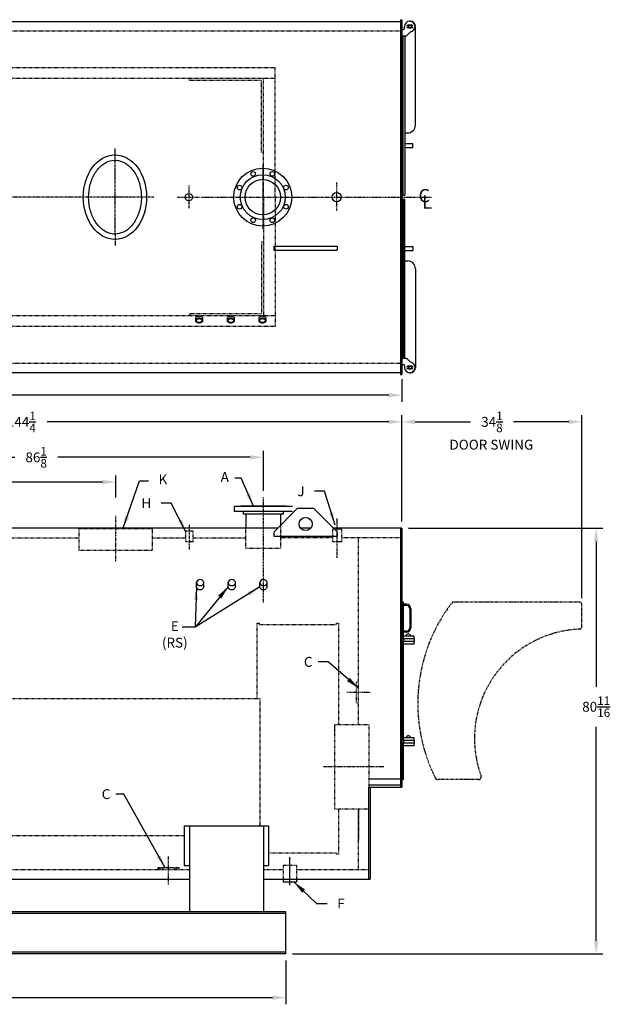
# Model space of a CAD drawing. Extents: x 19 to 362, y 73 to 260.
# Drawn here: x 248 to 362, y 73 to 260 of the extents above; entities that cross this region are included whole.
import ezdxf

# ---------------------------------------------------------------- set-up
doc = ezdxf.new("R2010")
doc.units = 0
doc.header["$LTSCALE"] = 0.25
doc.header["$MEASUREMENT"] = 0
for name, pattern in [('CENTER', [2, 1.25, -0.25, 0.25, -0.25]), ('HIDDEN', [0.375, 0.25, -0.125]), ('PHANTOM', [2.5, 1.25, -0.25, 0.25, -0.25, 0.25, -0.25])]:
    doc.linetypes.add(name, pattern=pattern)
doc.layers.get('DEFPOINTS').update_dxf_attribs({"linetype": 'CONTINUOUS'})
for name, color, linetype in [('0_CENTERLINES', 125, 'CENTER'), ('0_HIDDEN', 110, 'HIDDEN'), ('0_OBJECT', 232, 'CONTINUOUS'), ('0_TEXT', 125, 'CONTINUOUS'), ('DIMENSIONS', 125, 'CONTINUOUS'), ('DOOR', 2, 'PHANTOM')]:
    doc.layers.add(name, color=color, linetype=linetype)
doc.styles.add('ROMANS', font='romans.shx')
doc.styles.add('ROMANT', font='romant.shx')
doc.dimstyles.new('DIM', dxfattribs={"dimscale": 20, "dimtxt": 0.09375, "dimasz": 0.125, "dimexe": 0.0625, "dimexo": 0.0625, "dimgap": 0.09375, "dimtad": 0, "dimtih": 1, "dimtoh": 1, "dimdec": 6, "dimzin": 0, "dimdsep": 46, "dimlunit": 5, "dimtxsty": 'ROMANS', "dimcen": 0, "dimadec": 0, "dimazin": 0, "dimtfac": 0.87, "dimtdec": 6, "dimtix": 1, "dimtofl": 0, "dimtmove": 2, "dimatfit": 3, "dimfxl": 0, "dimtolj": 1, "dimtzin": 0, "dimarcsym": 0})
doc.dimstyles.new('DIM$0', dxfattribs={"dimscale": 20, "dimtxt": 0.09375, "dimasz": 0.15625, "dimexe": 0.125, "dimexo": 0.0625, "dimgap": 0.09375, "dimtad": 0, "dimtih": 1, "dimtoh": 1, "dimdec": 4, "dimzin": 0, "dimdsep": 46, "dimlunit": 5, "dimtxsty": 'ROMANS', "dimcen": 0, "dimadec": 0, "dimazin": 0, "dimtfac": 0.87, "dimtdec": 4, "dimtix": 1, "dimtofl": 0, "dimtmove": 0, "dimatfit": 3, "dimfxl": 0, "dimtolj": 1, "dimtzin": 0, "dimarcsym": 0})

# ---------------------------------------------------------------- blocks, each defined once
blk = doc.blocks.new('*D3')
at = {"layer": 'DEFPOINTS', "color": 0, "transparency": 16777216}
for p in [(144.61, 201.87), (320.61, 193.06), (320.61, 188.78)]:
    blk.add_point(p, dxfattribs=at)
at = {"layer": 'DIMENSIONS', "color": 0, "lineweight": -2, "transparency": 16777216}
for p, q in [((144.61, 200.62), (144.61, 187.53)), ((320.61, 191.81), (320.61, 187.53)), ((147.11, 188.78), (228.46, 188.78)), ((318.11, 188.78), (236.76, 188.78))]:
    blk.add_line(p, q, dxfattribs=at)
at = {"layer": 'DIMENSIONS', "color": 0, "transparency": 16777216}
for points in [[(147.11, 189.2), (147.11, 188.36), (144.61, 188.78)], [(318.11, 189.2), (318.11, 188.36), (320.61, 188.78)]]:
    blk.add_solid(points, dxfattribs=at)
at = {"layer": 'DIMENSIONS', "color": 0, "transparency": 16777216, "insert": (232.61, 188.78), "char_height": 1.875, "attachment_point": 5, "style": 'ROMANS'}
blk.add_mtext('\\A1;176', dxfattribs=at)
blk = doc.blocks.new('*D4')
at = {"layer": 'DEFPOINTS', "color": 0, "transparency": 16777216}
for p in [(144.61, 82.88), (298.61, 82.88), (298.61, 74.59)]:
    blk.add_point(p, dxfattribs=at)
at = {"layer": 'DIMENSIONS', "color": 0, "lineweight": -2, "transparency": 16777216}
for p, q in [((144.61, 81.63), (144.61, 73.34)), ((298.61, 81.63), (298.61, 73.34)), ((147.11, 74.59), (217.41, 74.59)), ((296.11, 74.59), (225.8, 74.59))]:
    blk.add_line(p, q, dxfattribs=at)
at = {"layer": 'DIMENSIONS', "color": 0, "transparency": 16777216}
for points in [[(147.11, 75.01), (147.11, 74.18), (144.61, 74.59)], [(296.11, 75.01), (296.11, 74.18), (298.61, 74.59)]]:
    blk.add_solid(points, dxfattribs=at)
at = {"layer": 'DIMENSIONS', "color": 0, "transparency": 16777216, "insert": (221.61, 74.59), "char_height": 1.875, "attachment_point": 5, "style": 'ROMANS'}
blk.add_mtext('\\A1;154', dxfattribs=at)
blk = doc.blocks.new('*D5')
at = {"layer": 'DEFPOINTS', "color": 0, "transparency": 16777216}
for p in [(320.61, 163.57), (357.43, 163.57), (298.61, 82.88)]:
    blk.add_point(p, dxfattribs=at)
at = {"layer": 'DIMENSIONS', "color": 0, "lineweight": -2, "transparency": 16777216}
for p, q in [((321.86, 163.57), (358.68, 163.57)), ((357.43, 161.07), (357.43, 133.5)), ((357.43, 85.38), (357.43, 125.95)), ((299.86, 82.88), (358.68, 82.88))]:
    blk.add_line(p, q, dxfattribs=at)
at = {"layer": 'DIMENSIONS', "color": 0, "transparency": 16777216}
for points in [[(357.01, 161.07), (357.84, 161.07), (357.43, 163.57)], [(357.01, 85.38), (357.84, 85.38), (357.43, 82.88)]]:
    blk.add_solid(points, dxfattribs=at)
at = {"layer": 'DIMENSIONS', "color": 0, "transparency": 16777216, "insert": (357.43, 129.73), "char_height": 1.875, "attachment_point": 5, "style": 'ROMANS'}
blk.add_mtext('\\A1;80{\\H0.870000x;\\S11/16;}', dxfattribs=at)
blk = doc.blocks.new('*D6')
at = {"layer": 'DEFPOINTS', "color": 0, "transparency": 16777216}
for p in [(320.61, 183.72), (176.36, 163.82), (320.61, 163.57)]:
    blk.add_point(p, dxfattribs=at)
at = {"layer": 'DIMENSIONS', "color": 0, "lineweight": -2, "transparency": 16777216}
for p, q in [((176.36, 165.07), (176.36, 184.97)), ((320.61, 164.82), (320.61, 184.97)), ((178.86, 183.72), (243.61, 183.72)), ((318.11, 183.72), (253.35, 183.72))]:
    blk.add_line(p, q, dxfattribs=at)
at = {"layer": 'DIMENSIONS', "color": 0, "transparency": 16777216}
for points in [[(178.86, 184.14), (178.86, 183.3), (176.36, 183.72)], [(318.11, 184.14), (318.11, 183.3), (320.61, 183.72)]]:
    blk.add_solid(points, dxfattribs=at)
at = {"layer": 'DIMENSIONS', "color": 0, "transparency": 16777216, "insert": (248.48, 183.72), "char_height": 1.875, "attachment_point": 5, "style": 'ROMANS'}
blk.add_mtext('\\A1;144{\\H0.870000x;\\S1/4;}', dxfattribs=at)
blk = doc.blocks.new('*D9')
at = {"layer": 'DEFPOINTS', "color": 0, "transparency": 16777216}
for p in [(208.23, 172.31), (266.36, 172.31), (266.36, 168.13)]:
    blk.add_point(p, dxfattribs=at)
at = {"layer": 'DIMENSIONS', "color": 0, "lineweight": -2, "transparency": 16777216}
for p, q in [((266.36, 169.38), (266.36, 173.56)), ((210.73, 172.31), (233.22, 172.31)), ((263.86, 172.31), (241.37, 172.31))]:
    blk.add_line(p, q, dxfattribs=at)
at = {"layer": 'DIMENSIONS', "color": 0, "transparency": 16777216}
for points in [[(210.73, 172.73), (210.73, 171.89), (208.23, 172.31)], [(263.86, 172.73), (263.86, 171.89), (266.36, 172.31)]]:
    blk.add_solid(points, dxfattribs=at)
at = {"layer": 'DIMENSIONS', "color": 0, "transparency": 16777216, "insert": (237.29, 172.31), "char_height": 1.875, "attachment_point": 5, "style": 'ROMANS'}
blk.add_mtext('\\A1;58{\\H0.870000x;\\S1/8;}', dxfattribs=at)
blk = doc.blocks.new('*D19')
at = {"layer": 'DEFPOINTS', "color": 0, "transparency": 16777216}
for p in [(294.36, 177), (208.23, 173.56), (294.36, 169.38)]:
    blk.add_point(p, dxfattribs=at)
at = {"layer": 'DIMENSIONS', "color": 0, "lineweight": -2, "transparency": 16777216}
for p, q in [((208.23, 174.81), (208.23, 178.25)), ((294.36, 170.63), (294.36, 178.25)), ((210.73, 177), (247.22, 177)), ((291.86, 177), (255.37, 177))]:
    blk.add_line(p, q, dxfattribs=at)
at = {"layer": 'DIMENSIONS', "color": 0, "transparency": 16777216}
for points in [[(210.73, 177.42), (210.73, 176.58), (208.23, 177)], [(291.86, 177.42), (291.86, 176.58), (294.36, 177)]]:
    blk.add_solid(points, dxfattribs=at)
at = {"layer": 'DIMENSIONS', "color": 0, "transparency": 16777216, "insert": (251.29, 177), "char_height": 1.875, "attachment_point": 5, "style": 'ROMANS'}
blk.add_mtext('\\A1;86{\\H0.870000x;\\S1/8;}', dxfattribs=at)
blk = doc.blocks.new('A$C50AF5C9C')
at = {"layer": '0_OBJECT', "color": 195}
for p, q in [((-12.92, 0.45), (-12.92, 0.82)), ((-11.6, 0.45), (-11.6, 0.82)), ((-6.92, 0.45), (-6.92, 0.82)), ((-5.6, 0.45), (-5.6, 0.82)), ((-0.92, 0.45), (-0.92, 0.82)), ((0.4, 0.45), (0.4, 0.82))]:
    blk.add_line(p, q, dxfattribs=at)
for points in [[(-12.92, 0.82, -0.128005), (-12.87, 1, -0.106222), (-12.72, 1.17, -0.085238), (-12.52, 1.27, -0.074667), (-12.26, 1.31, -0.074667), (-12, 1.27, -0.085238), (-11.79, 1.17, -0.106222), (-11.65, 1, -0.128005), (-11.6, 0.82, -0.128005)], [(-6.92, 0.82, -0.128005), (-6.87, 1, -0.106222), (-6.72, 1.17, -0.085238), (-6.52, 1.27, -0.074667), (-6.26, 1.31, -0.074667), (-6, 1.27, -0.085238), (-5.79, 1.17, -0.106222), (-5.65, 1, -0.128005), (-5.6, 0.82, -0.128005)], [(-0.92, 0.82, -0.128005), (-0.87, 1, -0.106222), (-0.72, 1.17, -0.085238), (-0.52, 1.27, -0.074667), (-0.26, 1.31, -0.074667), (0, 1.27, -0.085238), (0.21, 1.17, -0.106222), (0.35, 1, -0.128005), (0.4, 0.82, -0.128005)]]:
    blk.add_lwpolyline(points, format="xyb", dxfattribs=at)
for points in [[(-12.92, 0.45, -0.128005), (-12.87, 0.63, -0.106222), (-12.72, 0.79, -0.085238), (-12.52, 0.9, -0.074667), (-12.26, 0.94, -0.074667), (-12, 0.9, -0.085238), (-11.79, 0.79, -0.106222), (-11.65, 0.63, -0.128005), (-11.6, 0.45, -0.128005), (-11.65, 0.27, -0.106222), (-11.79, 0.1, -0.085238), (-12, 0, -0.074667), (-12.26, -0.04, -0.074667), (-12.52, 0, -0.085238), (-12.72, 0.1, -0.106222), (-12.87, 0.27, -0.128005)], [(-12.78, 0.45, -0.128005), (-12.75, 0.56, -0.106222), (-12.64, 0.69, -0.085238), (-12.48, 0.77, -0.074667), (-12.26, 0.8, -0.074667), (-12.04, 0.77, -0.085238), (-11.87, 0.69, -0.106222), (-11.76, 0.56, -0.128005), (-11.73, 0.45, -0.128005), (-11.76, 0.33, -0.106222), (-11.87, 0.21, -0.085238), (-12.04, 0.13, -0.074667), (-12.26, 0.09, -0.074667), (-12.48, 0.13, -0.085238), (-12.64, 0.21, -0.106222), (-12.75, 0.33, -0.128005)], [(-6.92, 0.45, -0.128005), (-6.87, 0.63, -0.106222), (-6.72, 0.79, -0.085238), (-6.52, 0.9, -0.074667), (-6.26, 0.94, -0.074667), (-6, 0.9, -0.085238), (-5.79, 0.79, -0.106222), (-5.65, 0.63, -0.128005), (-5.6, 0.45, -0.128005), (-5.65, 0.27, -0.106222), (-5.79, 0.1, -0.085238), (-6, 0, -0.074667), (-6.26, -0.04, -0.074667), (-6.52, 0, -0.085238), (-6.72, 0.1, -0.106222), (-6.87, 0.27, -0.128005)], [(-6.78, 0.45, -0.128005), (-6.75, 0.56, -0.106222), (-6.64, 0.69, -0.085238), (-6.48, 0.77, -0.074667), (-6.26, 0.8, -0.074667), (-6.04, 0.77, -0.085238), (-5.87, 0.69, -0.106222), (-5.76, 0.56, -0.128005), (-5.73, 0.45, -0.128005), (-5.76, 0.33, -0.106222), (-5.87, 0.21, -0.085238), (-6.04, 0.13, -0.074667), (-6.26, 0.09, -0.074667), (-6.48, 0.13, -0.085238), (-6.64, 0.21, -0.106222), (-6.75, 0.33, -0.128005)], [(-0.92, 0.45, -0.128005), (-0.87, 0.63, -0.106222), (-0.72, 0.79, -0.085238), (-0.52, 0.9, -0.074667), (-0.26, 0.94, -0.074667), (0, 0.9, -0.085238), (0.21, 0.79, -0.106222), (0.35, 0.63, -0.128005), (0.4, 0.45, -0.128005), (0.35, 0.27, -0.106222), (0.21, 0.1, -0.085238), (0, 0, -0.074667), (-0.26, -0.04, -0.074667), (-0.52, 0, -0.085238), (-0.72, 0.1, -0.106222), (-0.87, 0.27, -0.128005)], [(-0.78, 0.45, -0.128005), (-0.75, 0.56, -0.106222), (-0.64, 0.69, -0.085238), (-0.48, 0.77, -0.074667), (-0.26, 0.8, -0.074667), (-0.04, 0.77, -0.085238), (0.13, 0.69, -0.106222), (0.24, 0.56, -0.128005), (0.27, 0.45, -0.128005), (0.24, 0.33, -0.106222), (0.13, 0.21, -0.085238), (-0.04, 0.13, -0.074667), (-0.26, 0.09, -0.074667), (-0.48, 0.13, -0.085238), (-0.64, 0.21, -0.106222), (-0.75, 0.33, -0.128005)]]:
    blk.add_lwpolyline(points, format="xyb", close=True, dxfattribs=at)
blk = doc.blocks.new('*D22')
at = {"layer": 'DEFPOINTS', "color": 0, "transparency": 16777216}
for p in [(320.61, 183.72), (320.61, 163.57), (354.73, 149.07)]:
    blk.add_point(p, dxfattribs=at)
at = {"layer": 'DIMENSIONS', "color": 0, "lineweight": -2, "transparency": 16777216}
for p, q in [((320.61, 164.82), (320.61, 184.97)), ((354.73, 150.32), (354.73, 184.97)), ((323.11, 183.72), (333.6, 183.72)), ((352.23, 183.72), (341.74, 183.72))]:
    blk.add_line(p, q, dxfattribs=at)
at = {"layer": 'DIMENSIONS', "color": 0, "transparency": 16777216}
for points in [[(323.11, 184.14), (323.11, 183.3), (320.61, 183.72)], [(352.23, 184.14), (352.23, 183.3), (354.73, 183.72)]]:
    blk.add_solid(points, dxfattribs=at)
at = {"layer": 'DIMENSIONS', "color": 0, "transparency": 16777216, "insert": (337.67, 183.72), "char_height": 1.875, "attachment_point": 5, "style": 'ROMANS'}
blk.add_mtext('\\A1;34{\\H0.870000x;\\S1/8;}', dxfattribs=at)

msp = doc.modelspace()

# ---------------------------------------------------------------- linework, layer by layer
at = {"layer": '0_CENTERLINES', "ltscale": 1.5}
msp.add_line((266.2214464, 235.5070834), (266.2326956, 217.1070868), dxfattribs=at)
at = {"layer": '0_CENTERLINES', "ltscale": 0.75}
for p, q in [((294.2327028, 232.4248741), (294.2327028, 220.1892672)), ((288.1148993, 226.3070707), (300.3505062, 226.3070707))]:
    msp.add_line(p, q, dxfattribs=at)
at = {"layer": '0_CENTERLINES', "ltscale": 0.375}
for p, q in [((280.2327028, 228.4824856), (280.2327028, 224.1316846)), ((278.0573023, 226.3070851), (282.4081033, 226.3070851))]:
    msp.add_line(p, q, dxfattribs=at)
at = {"layer": '0_CENTERLINES', "ltscale": 0.5}
for p, q in [((308.2360088, 229.0589752), (308.2360088, 223.555212)), ((305.4841272, 226.3070936), (310.9878904, 226.3070936))]:
    msp.add_line(p, q, dxfattribs=at)
at = {"layer": '0_CENTERLINES'}
for p, q in [((258.8670782, 226.3070851), (229.1665537, 226.3070733)), ((317.2017715, 118.321443), (305.6711756, 118.321443))]:
    msp.add_line(p, q, dxfattribs=at)
at = {"layer": '0_CENTERLINES', "ltscale": 1.25}
msp.add_line((273.587071, 226.3070851), (258.867071, 226.3070851), dxfattribs=at)
at = {"layer": '0_CENTERLINES', "ltscale": 0.625}
for p, q in [((282.6096409, 226.3070527), (288.1148993, 226.3070707)), ((300.3505062, 226.3070707), (305.4841272, 226.3070886)), ((310.9878711, 226.3070936), (326.264041, 226.3071115))]:
    msp.add_line(p, q, dxfattribs=at)
at = {"layer": '0_CENTERLINES', "ltscale": 0.625, "extrusion": (0, 1, 0)}
for p, q in [((294.3572498, 149.5063839), (294.3572498, 169.3753977)), ((308.3587829, 157.9336444, -0.110639), (308.3587829, 165.4324752, -0.110639))]:
    msp.add_line(p, q, dxfattribs=at)
at = {"layer": '0_CENTERLINES', "ltscale": 0.75, "extrusion": (0, 1, 0)}
msp.add_line((266.3587829, 157.2979531, -0.2734584), (266.3587829, 165.920911, -0.2734584), dxfattribs=at)
at = {"layer": '0_CENTERLINES', "ltscale": 0.375, "extrusion": (0, 1, 0)}
msp.add_line((280.3587829, 159.5120017, -0.110639), (280.3587829, 164.3161605, -0.110639), dxfattribs=at)
at = {"layer": '0_CENTERLINES', "ltscale": 0.5, "extrusion": (-1, 2.22045e-16, 0)}
msp.add_line((314.5971791, 132.446447, 0.7086119), (310.1471787, 132.4464365, 0.7086119), dxfattribs=at)
at = {"layer": '0_CENTERLINES', "ltscale": 0.5, "extrusion": (0, 1, 0)}
for p, q in [((276.3572589, 96.0283375), (276.3572485, 101.3363097)), ((299.3572582, 96.0338832), (299.3572477, 101.2168602)), ((299.3572584, 95.9090654), (299.3572479, 101.2170376))]:
    msp.add_line(p, q, dxfattribs=at)
at = {"layer": '0_HIDDEN'}
for p, q in [((320.3573521, 257.7446049), (176.6108797, 257.7446049)), ((296.5971998, 250.8070599), (173.7111318, 250.8070599)), ((296.5971998, 226.3070707), (296.5971998, 250.8070599)), ((296.5971998, 248.8070599), (173.9446591, 248.8070599)), ((280.3471998, 248.4320599), (280.3471998, 248.8070599)), ((280.3471998, 248.4320599), (280.3471998, 248.8070599)), ((293.9721998, 248.4320599), (280.3471998, 248.4320599)), ((293.9721998, 234.8070599), (293.9721998, 248.4320599)), ((294.3471998, 226.3070707), (294.3471998, 248.8070599)), ((294.3472191, 234.7754184), (293.9722191, 234.7754184)), ((294.3471998, 226.3070707), (294.3471998, 203.8070815)), ((296.5971998, 226.3070707), (296.5971998, 201.8070815)), ((293.9721998, 217.8070815), (293.9721998, 204.1820815)), ((294.3471998, 217.8070815), (293.9721998, 217.8070815)), ((296.5971998, 203.8070815), (173.9543404, 203.8070815)), ((293.9721998, 204.1820815), (280.3471998, 204.1820815)), ((280.3471998, 204.1820815), (280.3471998, 203.8070815)), ((280.3471998, 204.1820815), (280.3471998, 203.8070815)), ((296.5971998, 201.8070815), (173.7216745, 201.8070815)), ((281.0462829, 163.0089377, -0.110639), (279.6712829, 163.0089377, -0.110639)), ((279.6712829, 161.0089377, -0.110639), (279.6712829, 163.0089377, -0.110639)), ((281.0462829, 161.0089377, -0.110639), (281.0462829, 163.0089377, -0.110639)), ((291.0498832, 159.7589417, -0.110639), (291.0498832, 163.5714527)), ((297.6748832, 159.7589417, -0.110639), (297.6748832, 164.1821491, -0.110639)), ((307.4837829, 161.0089377, -0.110639), (307.4837829, 163.3839377, -0.110639)), ((309.2337829, 163.3839377, -0.110639), (307.4837829, 163.3839377, -0.110639)), ((309.2337829, 161.0089377, -0.110639), (309.2337829, 163.3839377, -0.110639)), ((227.4837814, 161.7589456, -0.110639), (259.3587829, 161.758952, -0.110639)), ((273.3587829, 161.7589548, -0.110639), (279.6712829, 161.7589561, -0.110639)), ((281.0462829, 161.0089377, -0.110639), (279.6712829, 161.0089377, -0.110639)), ((281.0462829, 161.7589592, -0.110639), (290.5950223, 161.758963, -0.110639)), ((307.4837829, 161.7589655, -0.110639), (297.6748832, 161.7589632, -0.110639)), ((309.2337829, 161.0089377, -0.110639), (307.4837829, 161.0089377, -0.110639)), ((320.3587829, 161.7589687, -0.110639), (309.2337829, 161.758966, -0.110639)), ((291.0498832, 159.7589417, -0.110639), (297.6748832, 159.7589417, -0.110639)), ((293.1698787, 145.5714978), (293.6073787, 145.5714978)), ((308.2323389, 145.5714978), (308.6698389, 145.5714978)), ((308.6698389, 126.321443), (308.6698389, 145.5714978)), ((293.6073787, 145.3214978), (308.2323389, 145.3214978)), ((311.9745207, 130.4464409, 0.7086119), (311.9745207, 134.4464409, 0.7086119)), ((311.9745207, 134.4464321, 0.7086119), (312.3495207, 134.4464321, 0.7086119)), ((183.6072498, 131.321443), (293.7322498, 131.321443)), ((311.9745207, 130.4464409, 0.7086119), (312.3495207, 130.4464409, 0.7086119)), ((307.8572498, 126.321443), (307.8572498, 110.321443)), ((314.3572498, 126.321443), (307.8572498, 126.321443)), ((307.8572498, 126.196443), (307.8572498, 124.946443)), ((308.6073389, 126.383943), (308.2323389, 126.383943)), ((314.3572498, 126.321443), (314.3572498, 114.4862553)), ((314.3572498, 110.321443), (307.8572498, 110.321443)), ((308.6698389, 101.8214978), (308.6698389, 110.321443)), ((312.3572498, 110.321443), (312.3572498, 104.4464978)), ((209.0972498, 105.321443), (279.3471998, 105.321443)), ((295.3471998, 102.0714978), (308.2323389, 102.0714978)), ((308.2323389, 101.8214978), (308.2323389, 102.0714978)), ((308.6698389, 101.8214978), (308.2323389, 101.8214978)), ((274.3572542, 99.2589258), (278.3572542, 99.2589258)), ((274.3572542, 99.1339258), (274.3572542, 98.7589258)), ((278.3572454, 99.2589258), (278.3572454, 98.8839258)), ((300.6072572, 99.6341376), (298.1072572, 99.6341376)), ((298.1072572, 99.6341376), (298.1072572, 97.0716226)), ((300.6072572, 99.6341376), (300.6072572, 97.0716226))]:
    msp.add_line(p, q, dxfattribs=at)
at = {"layer": '0_HIDDEN', "extrusion": (0, 1, 0)}
for p, q in [((219.1087829, 194.8696348, -1), (320.3573521, 194.8696348, -1)), ((290.5950223, 161.758963, -0.110639), (291.0498832, 161.758963, -0.110639)), ((312.3572498, 126.321443), (312.3587856, 161.7589667, -0.1108345)), ((293.1698787, 131.321443), (293.1698787, 145.5714978)), ((293.6073787, 145.3214978), (293.6073787, 145.5714978)), ((308.2323389, 145.3214978), (308.2323389, 145.5714978)), ((293.7322498, 107.1653667), (293.7322498, 131.321443)), ((312.3572498, 98.9464778), (312.3572498, 110.321443)), ((212.8472548, 98.8839778), (280.3471998, 98.8839778)), ((294.3471998, 98.8839778), (298.1072572, 98.8839778)), ((300.6072572, 98.8839778), (314.3572498, 98.8839778))]:
    msp.add_line(p, q, dxfattribs=at)
at = {"layer": '0_HIDDEN', "elevation": -0.4362777}
msp.add_lwpolyline([(259.3587829, 159.42588), (273.3587829, 159.42588), (273.3587829, 163.42588), (259.3587829, 163.42588)], close=True, dxfattribs=at)
at = {"layer": '0_HIDDEN'}
msp.add_arc((276.3572542, 93.3350443), 5.8983121, 70.179163866, 109.820836134, dxfattribs=at)
at = {"layer": '0_OBJECT'}
for p, q in [((320.3573521, 259.5571049), (176.6108797, 259.5571049)), ((320.3573521, 259.9321049), (320.3573521, 192.6821049)), ((320.3573521, 259.9321049), (320.6073521, 259.9321049)), ((320.6073521, 259.9321049), (320.6073521, 192.6821049)), ((320.6073521, 258.0883762), (320.8573521, 258.0883762)), ((321.1073521, 258.3383762), (321.1073521, 258.6508762)), ((321.4823521, 256.9008762), (322.2413721, 257.6598962)), ((321.8261021, 258.9321262), (322.3886021, 258.9321262)), ((321.8261021, 258.3696262), (322.1073521, 258.3696262)), ((322.1073521, 258.3696262), (322.3886021, 258.3696262)), ((323.1698521, 239.9633765), (323.1698521, 258.6508762)), ((320.6073521, 256.9008762), (321.4823521, 256.9008762)), ((320.8573521, 226.6821262), (320.8573521, 256.8696262)), ((321.1698521, 256.8696262), (321.1698521, 226.6821262)), ((321.1698521, 238.4633765), (321.6698521, 238.4633765)), ((321.1698521, 236.4633762), (322.6698521, 236.4633762)), ((321.1698521, 235.7133762), (322.6698521, 235.7133762)), ((322.6698521, 235.7133762), (322.6698521, 236.4633762)), ((320.6073521, 226.6821262), (321.1698521, 226.6821262)), ((320.6073521, 225.9321262), (321.1698521, 225.9321262)), ((320.8573521, 225.9321262), (320.8573521, 195.7446262)), ((321.1698521, 195.7446262), (321.1698521, 225.9321262)), ((296.3573521, 217.0258761, -0.2913881), (308.3573521, 217.0258761, -0.2913881)), ((296.3573521, 217.0258761, -0.2913881), (296.3573521, 216.2758761, -0.2913881)), ((308.3573521, 217.0258761, -0.2913881), (308.3573521, 216.2758761, -0.2913881)), ((321.1698521, 216.9633762), (322.6698521, 216.9633762)), ((322.6698521, 216.9633762), (322.6698521, 216.2133762)), ((296.3573521, 216.2758761, -0.2913881), (308.3573521, 216.2758761, -0.2913881)), ((321.1698521, 216.2133762), (322.6698521, 216.2133762)), ((321.1698521, 214.2133759), (321.6698521, 214.2133759)), ((323.1698521, 212.7133759), (323.1698521, 194.0258762)), ((320.6073521, 195.7758762), (321.4823521, 195.7758762)), ((320.6073521, 194.5883762), (320.8573521, 194.5883762)), ((321.1073521, 194.3383762), (321.1073521, 194.0258762)), ((321.4823521, 195.7758762), (322.2413721, 195.0168562)), ((321.8261021, 194.3071262), (322.1073521, 194.3071262)), ((322.1073521, 194.3071262), (322.3886021, 194.3071262)), ((176.6108797, 193.0571049), (320.3573521, 193.0571049)), ((320.3573521, 192.6821049), (320.6073521, 192.6821049)), ((321.8261021, 193.7446262), (322.3886021, 193.7446262)), ((299.8623732, 167.6964417, -0.110639), (288.8623932, 167.6964417, -0.110639)), ((288.8623932, 166.7589417, -0.110639), (288.8623932, 167.6964417, -0.110639)), ((299.8623732, 166.7589417, -0.110639), (288.8623932, 166.7589417, -0.110639)), ((298.6123732, 167.7589417, -0.110639), (290.1123932, 167.7589417, -0.110639)), ((290.1123932, 167.6964417, -0.110639), (290.1123932, 167.7589417, -0.110639)), ((290.5823932, 166.1989417, -0.110639), (290.5823932, 166.7589417, -0.110639)), ((298.1423732, 166.1989417, -0.110639), (290.5823932, 166.1989417, -0.110639)), ((291.0498832, 166.1989417, -0.110639), (291.0498832, 163.5714527)), ((297.6748832, 164.1821491, -0.110639), (297.6748832, 166.1989417, -0.110639)), ((298.1423732, 166.1989417, -0.110639), (298.1423732, 166.7589417, -0.110639)), ((298.6123732, 167.7589417, -0.110639), (298.6123732, 167.6964417, -0.110639)), ((297.0641868, 163.5714527), (176.3572498, 163.5714527)), ((303.3236048, 163.5714527), (301.3908948, 163.5714527)), ((320.6072498, 163.5714527), (307.6502522, 163.5714527)), ((320.3572498, 163.5714527), (320.3572498, 114.5209925)), ((320.6072498, 163.5714527), (320.6072498, 114.5209925)), ((296.3572506, 162.0320475), (308.3572498, 162.0320475)), ((320.9197498, 149.5714478), (320.6072498, 149.5714478)), ((321.4822498, 149.1793242), (320.9197498, 149.1793242)), ((321.4822498, 148.9293242), (320.9197498, 148.9293242)), ((322.1072498, 148.3043242), (322.1072498, 144.6793242)), ((322.2947498, 148.3043242), (322.2947498, 144.6793242)), ((321.4822498, 144.0543242), (320.9197498, 144.0543242)), ((321.4822498, 143.8668242), (320.9197498, 143.8668242)), ((322.9197498, 143.1339705), (320.6072498, 143.1339705)), ((322.9822498, 142.6339705), (320.6072498, 142.6339705)), ((322.9822498, 142.0714705), (320.6072498, 142.0714705)), ((320.9197498, 142.6339705), (320.9197498, 143.1339705)), ((320.9197498, 141.5714705), (320.9197498, 142.0714705)), ((320.9822498, 142.1339705), (320.9822498, 142.6339705)), ((322.9197498, 142.6339705), (322.9197498, 143.1339705)), ((322.9197498, 141.5714705), (322.9197498, 142.0714705)), ((322.9822498, 142.1339705), (322.9822498, 142.6339705)), ((322.9197498, 141.5714705), (320.6072498, 141.5714705)), ((322.9197498, 123.8214329), (320.6072498, 123.8214329)), ((322.9822498, 123.3214329), (320.6072498, 123.3214329)), ((320.9197498, 123.3214329), (320.9197498, 123.8214329)), ((320.9822498, 122.8214329), (320.9822498, 123.3214329)), ((322.9197498, 123.3214329), (322.9197498, 123.8214329)), ((322.9822498, 122.8214329), (322.9822498, 123.3214329)), ((322.9822498, 122.8214329), (320.6072498, 122.8214329)), ((322.9197498, 122.3214329), (320.6072498, 122.3214329)), ((320.9197498, 122.3214329), (320.9197498, 122.8214329)), ((322.9197498, 122.3214329), (322.9197498, 122.8214329)), ((320.3572498, 116.0224459), (314.3572498, 116.0224459)), ((320.9197498, 115.9464478), (320.6072498, 115.9464478)), ((320.3572498, 114.8612263, -0.2913881), (314.3572498, 114.8612263, -0.2913881)), ((320.6072498, 114.4584925), (314.3572498, 114.4584925)), ((314.6072498, 114.4584925), (314.6072498, 97.071443)), ((279.3471998, 107.1653667), (295.3471998, 107.1653667)), ((279.3471998, 107.1653667), (279.3471998, 99.6749787)), ((280.3471998, 107.1653667), (280.3471998, 90.8839478)), ((294.3471998, 107.1653667), (294.3471998, 90.8839478)), ((295.3471998, 107.1653667), (295.3471998, 99.6749787)), ((279.3471998, 99.6749787), (280.3471998, 99.6749787)), ((294.3471998, 99.6749787), (295.3471998, 99.6749787)), ((208.0972498, 97.071443), (280.3471998, 97.071443)), ((294.3471998, 97.071443), (314.3572498, 97.071443)), ((298.1072572, 97.0716226), (298.1072572, 96.5091376)), ((300.6072572, 97.0716226), (300.6072572, 96.5091376)), ((314.3572498, 97.071443), (314.6072498, 97.071443)), ((300.6072572, 96.5091376), (298.1072572, 96.5091376)), ((298.6071998, 90.8839478), (144.6072498, 90.8839478)), ((298.6071998, 90.5414258), (144.6072498, 90.5414258)), ((298.6071998, 82.8839478), (298.6071998, 90.8839478)), ((298.6071998, 83.2264698), (144.6072498, 83.2264698)), ((298.6071998, 82.8839478), (144.6072498, 82.8839478))]:
    msp.add_line(p, q, dxfattribs=at)
at = {"layer": '0_OBJECT', "extrusion": (0, 1, 0)}
for p, q in [((296.5035956, 163.0108615), (300.7107055, 167.2179714)), ((301.0643636, 167.364432), (303.6501563, 167.364432)), ((308.2108327, 163.0108722), (304.0037335, 167.2179714)), ((296.3572494, 162.6673238), (296.3572531, 162.0320475)), ((308.357251, 162.6673238), (308.3572473, 162.0320475)), ((320.9197498, 143.1339705), (320.9197498, 149.5714478)), ((320.9197498, 123.8214329), (320.9197498, 141.5714705)), ((320.9197498, 115.9464478), (320.9197498, 122.3214329)), ((314.3572498, 97.071443), (314.3572498, 114.4862472, -0.5827763))]:
    msp.add_line(p, q, dxfattribs=at)
at = {"layer": '0_OBJECT', "color": 195, "extrusion": (0, 1, 0)}
for p, q in [((281.6697498, 152.4540685), (281.6697498, 153.2565276)), ((281.6697498, 152.4540685), (281.6697498, 153.2565276)), ((283.0447498, 152.4540685), (283.0447498, 153.2565276)), ((287.6697498, 152.4540685), (287.6697498, 153.2565276)), ((287.6697498, 152.4540685), (287.6697498, 153.2565276)), ((289.0447498, 152.4540685), (289.0447498, 153.2565276)), ((293.6697498, 152.4540685), (293.6697498, 153.2565276)), ((293.6697498, 152.4540685), (293.6697498, 153.2565276)), ((295.0447498, 152.4540685), (295.0447498, 153.2565276))]:
    msp.add_line(p, q, dxfattribs=at)
at = {"layer": '0_OBJECT'}
for centre, radius in [((322.1698521, 258.6508762), 0.25), ((294.2327028, 226.3070707, 0.1526042), 5.5), ((294.2327028, 226.3070707, 0.1526042), 4.25), ((294.2327028, 226.3070707, 0.1526042), 3.36), ((292.4149526, 230.6955077, 1.0901039), 0.44), ((280.2327028, 226.3070851, 0.1526042), 0.6875), ((308.2360088, 226.3070936, 0.0062858), 0.875), ((322.1698521, 194.0258762), 0.25), ((302.3572498, 164.3643323), 1.25)]:
    msp.add_circle(centre, radius, dxfattribs=at)
at = {"layer": '0_OBJECT', "extrusion": (9.12394e-08, -2.22241e-13, 1)}
msp.add_circle((296.0504082, 230.6955228, 1.0901308), 0.44, dxfattribs=at)
at = {"layer": '0_OBJECT', "extrusion": (-6.45155e-08, -6.45155e-08, 1)}
msp.add_circle((289.8442981, 228.1248572, 1.0900703), 0.44, dxfattribs=at)
at = {"layer": '0_OBJECT', "extrusion": (1.55754e-07, -6.45164e-08, 1)}
msp.add_circle((298.6211459, 228.1248046, 1.0901353), 0.44, dxfattribs=at)
at = {"layer": '0_OBJECT', "extrusion": (-6.45154e-08, -1.55754e-07, 1)}
msp.add_circle((289.8443516, 224.4893045, 1.0900501), 0.44, dxfattribs=at)
at = {"layer": '0_OBJECT', "extrusion": (1.55754e-07, -1.55755e-07, 1)}
msp.add_circle((298.6211277, 224.4893481, 1.0901151), 0.44, dxfattribs=at)
at = {"layer": '0_OBJECT', "extrusion": (-1.82389e-13, -2.2027e-07, 1)}
msp.add_circle((292.4149682, 221.918686, 1.0900546), 0.44, dxfattribs=at)
at = {"layer": '0_OBJECT', "extrusion": (9.12387e-08, -2.20271e-07, 1)}
msp.add_circle((296.050439, 221.9186795, 1.0900815), 0.44, dxfattribs=at)
at = {"layer": '0_OBJECT'}
for centre, radius, start, end in [((322.1073521, 258.6508762), 1.0000003, 277.688655019, 180), ((322.1698521, 258.6508762), 1, 0, 90), ((320.8573521, 258.3383762), 0.25, 270, 0), ((321.8261021, 258.6508762), 0.28125, 90, 270), ((322.3886021, 258.6508762), 0.28125, 270, 90), ((321.6698521, 239.9633765), 1.5, 270, 0), ((321.6698521, 212.7133759), 1.5, 0, 90), ((320.8573521, 194.3383762), 0.25, 0, 90), ((322.1073521, 194.0258762), 1.0000003, 180, 82.311344981), ((321.8261021, 194.0258762), 0.28125, 90, 270), ((322.3886021, 194.0258762), 0.28125, 270, 90), ((322.1698521, 194.0258762), 1, 270, 0), ((301.0643636, 166.864432), 0.5, 90.000001535, 135.000002303), ((303.6501801, 166.864418), 0.5, 45.000000768, 90.000001535), ((296.857149, 162.6573081), 0.5, 135.000002303, 180.00000307), ((307.8572456, 162.657232), 0.5, 0.000218567, 45.000000768), ((321.4268962, 148.3131923), 0.8678989, 359.414547881, 86.343259326), ((321.4822498, 148.3043242), 0.625, 0, 90), ((321.4822498, 144.6793242), 0.8125, 270, 0), ((321.4822498, 144.6793242), 0.625, 270, 0), ((321.8257233, 143.0629092), 0.4728447, 8.643421076, 171.356578924), ((321.8257233, 123.7503716), 0.4728447, 8.643421076, 171.356578924)]:
    msp.add_arc(centre, radius, start, end, dxfattribs=at)
msp.add_ellipse((266.227071, 226.3070851), major_axis=(0, -8), ratio=0.75, dxfattribs=at)
at = {"layer": '0_OBJECT', "color": 195, "extrusion": (0, 0, -1)}
for centre in [(282.3572498, 153.2565276), (288.3572498, 153.2565276), (294.3572498, 153.2565276)]:
    msp.add_ellipse(centre, major_axis=(-0.6875, 0), ratio=0.8141772294, dxfattribs=at)
for centre in [(282.3572498, 152.4540685), (288.3572498, 152.4540685), (294.3572498, 152.4540685)]:
    msp.add_ellipse(centre, major_axis=(-0.6875, 0), ratio=0.8141772294, start_param=3.1415926536, end_param=6.2831853072, dxfattribs=at)
at = {"layer": '0_OBJECT'}
msp.add_open_spline([(266.227071, 219.3070851), (266.7604395, 219.3070851), (267.2951389, 219.4284959), (268.3338618, 219.9229006), (268.837216, 220.2978911), (269.7417077, 221.2846695), (270.1414438, 221.8961036), (270.7692383, 223.2857231), (270.9969154, 224.0631363), (271.2423002, 225.6831746), (271.2599546, 226.5251982), (271.0823288, 228.1630856), (270.8870834, 228.9583635), (270.3157683, 230.3986848), (269.9399865, 231.0429836), (269.0710412, 232.1039358), (268.5790904, 232.5200389), (267.5529595, 233.096165), (267.0199347, 233.2578247), (265.9537547, 233.3370533), (265.4180814, 233.2554056), (264.3696641, 232.8425101), (263.8569617, 232.5090478), (262.9208614, 231.5988546), (262.4990219, 231.0222054), (261.8175827, 229.6879335), (261.5584802, 228.9311004), (261.2464133, 227.3345927), (261.1935262, 226.4955399), (261.3026156, 224.845558), (261.4645723, 224.0352042), (261.9768398, 222.5490701), (262.3269359, 221.874003), (263.1564762, 220.7417327), (263.6349037, 220.2852091), (264.6451935, 219.6274653), (265.1755795, 219.4250446), (265.8806403, 219.319931), (266.0538586, 219.3070851), (266.227071, 219.3070851)], degree=3, knots=[0, 0, 0, 0, 0.3428796915, 0.3428796915, 0.685759383, 0.685759383, 1.0286390745, 1.0286390745, 1.3715187659, 1.3715187659, 1.7143984574, 1.7143984574, 2.0572781489, 2.0572781489, 2.4001578404, 2.4001578404, 2.7430375319, 2.7430375319, 3.0859172234, 3.0859172234, 3.4287969149, 3.4287969149, 3.7716766064, 3.7716766064, 4.1145562978, 4.1145562978, 4.4574359893, 4.4574359893, 4.8003156808, 4.8003156808, 5.1431953723, 5.1431953723, 5.4860750638, 5.4860750638, 5.8289547553, 5.8289547553, 6.1718344468, 6.1718344468, 6.2831853072, 6.2831853072, 6.2831853072, 6.2831853072], dxfattribs=at)
for p in [(322.1698521, 259.6414844), (322.1698521, 193.035268)]:
    msp.add_point(p, dxfattribs=at)
at = {"layer": 'DEFPOINTS'}
msp.add_point((312.3572498, 161.0470418, -0.2913881), dxfattribs=at)
at = {"layer": 'DOOR'}
for p, q in [((354.2322498, 149.5714478), (330.1735878, 149.5714478)), ((354.7322498, 144.9284255), (354.7322498, 149.0714478)), ((335.1322654, 115.9464478), (327.3856991, 115.9464478))]:
    msp.add_line(p, q, dxfattribs=at)
for centre, radius, start, end in [((355.1072498, 130.3214478), 31.5, 142.330113036, 206.588566289), ((354.2322498, 149.0714478), 0.5, 0, 90), ((355.1072498, 123.6964478), 20.75, 92.359905171, 199.948567226), ((354.2322498, 144.9284255), 0.5, 272.359905171, 0), ((327.3856991, 116.4464478), 0.5, 206.588566289, 270), ((335.1322654, 116.4464478), 0.5, 270, 19.948567226)]:
    msp.add_arc(centre, radius, start, end, dxfattribs=at)

# ---------------------------------------------------------------- block references
at = {"layer": '0_HIDDEN'}
msp.add_blockref('A$C50AF5C9C', (294.4476591, 202.4779489), dxfattribs=at)

# ---------------------------------------------------------------- texts
at = {"layer": '0_TEXT'}
for s, height, style, p in [('C', 2.5, 'ROMANT', (323.7575489, 225.3372821)), ('L', 2.5, 'ROMANT', (324.4665325, 224.1304778)), ('DOOR SWING', 1.875, 'ROMANS', (329.6186864, 178.4598581))]:
    msp.add_text(s, height=height, dxfattribs=dict(at, style=style)).set_placement(p)
at = {"layer": '0_TEXT', "char_height": 1.875, "style": 'ROMANS'}
for s, insert, attachment_point in [('K', (274.4750438, 172.5719321, -0.110639), 4), ('A', (287.8163996, 174.2038057, -0.3864273), 3), ('J', (302.1613192, 171.5019007, -0.4020271), 3), ('H', (273.1022017, 169.2412541, -0.0147701), 3), ('E\\P(RS)', (277.5612147, 145.9493703), 2), ('C', (302.8473368, 139.1793392), 2), ('C', (264.5327777, 114.1092347), 2), ('\\A1;F', (308.3470947, 93.3762701), 1)]:
    msp.add_mtext(s, dxfattribs=dict(at, insert=insert, attachment_point=attachment_point))

# ---------------------------------------------------------------- dimensions: what is measured, and where the dimension line sits
at = {"layer": 'DIMENSIONS'}
for base, p1, p2, picture, middle in [((320.6072498, 188.7801059), (144.6072498, 201.8696113), (320.6072498, 193.0571005), '*D3', (232.6072498, 188.7801059)), ((320.6072498, 183.7199528), (176.3572498, 163.8214478), (320.6072498, 163.5714527), '*D6', (248.4822498, 183.7199528)), ((294.3572498, 176.9991392), (208.2322498, 173.5605743), (294.3572498, 169.3753977), '*D19', (251.2947498, 176.9991392)), ((266.3572498, 172.3105743), (208.2322498, 172.3105743), (266.3572498, 168.1251778), '*D9', (237.2947498, 172.3105743)), ((298.6071998, 74.5937796), (144.6072498, 82.8839478), (298.6071998, 82.8839478), '*D4', (221.6072248, 74.5937796))]:
    dim = msp.add_linear_dim(base=base, p1=p1, p2=p2, dimstyle='DIM', dxfattribs=at)
    dim.commit()
    dim.dimension.update_dxf_attribs({"geometry": picture, "text_midpoint": middle})
dim = msp.add_linear_dim(base=(320.6072498, 183.7199528), p1=(354.7322498, 149.0714478), p2=(320.6072498, 163.5714527), dimstyle='DIM$0', override={"dimasz": 0.125, "dimexe": 0.0625, "dimdec": 6, "dimtdec": 6, "dimtmove": 2}, dxfattribs=at)
dim.commit()
dim.dimension.update_dxf_attribs({"geometry": '*D22', "text_midpoint": (337.6697498, 183.7199528)})
dim = msp.add_linear_dim(base=(357.4264717, 163.5714527), p1=(298.6071998, 82.8839478), p2=(320.6072498, 163.5714527), angle=90, dimstyle='DIM', dxfattribs=at)
dim.commit()
dim.dimension.update_dxf_attribs({"geometry": '*D5', "text_midpoint": (357.4264717, 129.725484), "dimtype": 160})

# ---------------------------------------------------------------- leaders
at = {"layer": '0_TEXT', "annotation_type": 0, "has_hookline": 1}
for points, hookline_direction, text_width in [([(267.7104993, 163.42588, -0.110639), (270.8776979, 172.5719321, -0.110639), (272.6000438, 172.5719321, -0.110639)], 0, 1.25), ([(279.715081, 162.7589354, -0.0147701), (276.8696026, 168.3037541, -0.0147701), (274.9772017, 168.3037541, -0.0147701)], 1, 1.25), ([(281.6550752, 152.4540685), (281.4316887, 144.8198286), (278.9522932, 144.8243026)], 1, 5.4464286), ([(287.6697498, 152.4540685), (281.4316887, 144.8198286), (278.9522932, 144.8243026)], 1, 5.4464286), ([(293.6697498, 152.4540685), (281.4316887, 144.8198286), (278.9522932, 144.8243026)], 1, 5.4464286), ([(312.3572498, 133.2761762), (306.6014222, 138.2418392), (304.7223368, 138.2418392)], 1, 1.3392857), ([(275.7167288, 99.1984744), (267.9148171, 113.1717347), (266.4077777, 113.1717347)], 1, 1.3392857), ([(300.1666276, 96.5091376), (304.4401618, 92.4387701), (306.4720947, 92.4387701)], 0, 1.1607143)]:
    msp.add_leader(points, dimstyle='DIM', override={"dimgap": 0.09375, "dimtad": 0}, dxfattribs=dict(at, hookline_direction=hookline_direction, text_width=text_width))
at = {"layer": '0_TEXT'}
for points in [[(292.4649237, 167.7589417, -0.3864273), (290.1399813, 173.0634121, -0.3864273), (288.9199978, 173.0634121, -0.3864273)], [(307.9354461, 164.1339377, -0.4020271), (305.9287202, 170.5644007, -0.4020271), (304.0363192, 170.5644007, -0.4020271)]]:
    msp.add_leader(points, dimstyle='DIM', override={"dimgap": 0.09375, "dimtad": 0}, dxfattribs=at)

doc.saveas('drawing.dxf')
